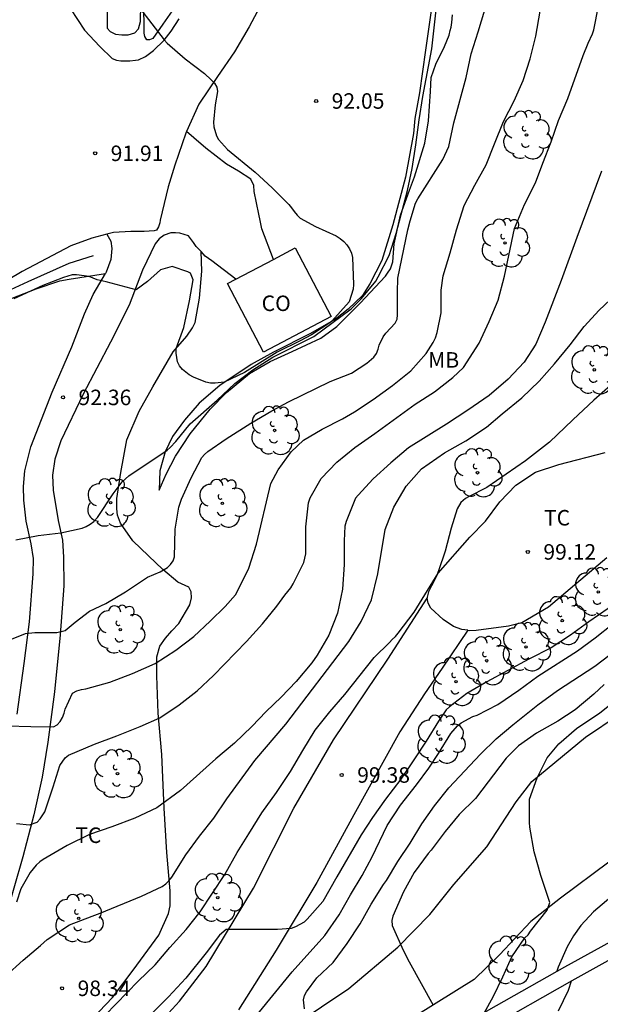
# Model space of a CAD drawing. Units: millimetres. Extents: x 576444 to 576795, y 4795540 to 4795790.
# Drawn here: x 576670 to 576699, y 4795685 to 4795733 of the extents above; entities that cross this region are included whole.
import ezdxf

# ---------------------------------------------------------------- set-up
doc = ezdxf.new("R2010")
doc.units = ezdxf.units.MM
for name, color, linetype in [('020101', 3, 'CABEZA_TALUD'), ('020104', 34, 'Continuous'), ('020204', 9, 'Continuous'), ('020308', 9, 'Continuous'), ('050102', 4, 'Continuous'), ('060110', 9, 'Continuous'), ('060134', 9, 'Continuous'), ('070104', 3, 'Continuous'), ('070105', 6, 'Continuous'), ('080107', 9, 'Continuous'), ('080301', 9, 'Continuous'), ('100107', 3, 'Continuous'), ('100202', 3, 'Continuous'), ('100301', 7, 'Continuous')]:
    doc.layers.add(name, color=color, linetype=linetype)
doc.layers.add('020105', color=24, linetype='Continuous', lineweight=30)
doc.styles.add('ARIAL', font='ARIAL.TTF', dxfattribs={"height": 1})
doc.linetypes.add('CABEZA_TALUD', pattern='A,0.1,[204,DONOSTI.shx,S=0.15,R=0,X=0,Y=0],0,0.2', length=0.3)

# ---------------------------------------------------------------- blocks, each defined once
blk = doc.blocks.new('ARBOL')
blk.add_circle((0, 0), 0.0587)
for centre, radius, start, end in [((-0.28, 0.855), 0.3, 359.2878, 173.6078), ((0.097, 0.97), 0.21, 23.1565, 160.4665), ((0.438, 0.881), 0.24, 301.578, 139.328), ((-0.564, 0.381), 0.532, 92.28, 254.58), ((0.656, 0.288), 0.443, 319.8556, 114.7656), ((-0.091, 0.321), 0.12, 119.14, 310.56), ((0.819, -0.249), 0.383, 235.5275, 62.0275), ((-0.556, -0.339), 0.555, 142.64, 266.54), ((-0.039, -0.384), 0.21, 189.64, 323.88), ((-0.301, -0.676), 0.45, 213.78, 295.32), ((0.299, -0.624), 0.532, 224.67, 0.24)]:
    blk.add_arc(centre, radius, start, end)
blk = doc.blocks.new('COTAPU')
blk.add_circle((0, 0), 0.075)

msp = doc.modelspace()

# ---------------------------------------------------------------- linework, layer by layer
at = {"layer": '020101'}
msp.add_polyline3d([(576690.444, 4795733.765, 92.145), (576690.12, 4795731.517, 92.157), (576689.836, 4795729.453, 92.173), (576689.6, 4795728.209, 92.189), (576689.548, 4795727.481, 92.197), (576689.152, 4795725.369, 92.173), (576688.536, 4795723.058, 92.205), (576688.004, 4795721.342, 92.141), (576687.432, 4795720.206, 92.105), (576687.076, 4795719.654, 92.105), (576686.376, 4795718.99, 92.081), (576685.768, 4795718.502, 92.033), (576684.556, 4795717.81, 91.961), (576682.764, 4795716.906, 91.941), (576681.68, 4795716.306, 91.973), (576680.172, 4795715.298, 92.045), (576679.168, 4795714.434, 92.233), (576678.448, 4795713.622, 92.345), (576677.868, 4795712.818, 92.721), (576677.524, 4795712.078, 93.173), (576677.268, 4795711.158, 93.461), (576677.22, 4795710.222, 93.597), (576677.56, 4795711.01, 93.757), (576678.02, 4795711.87, 93.717), (576678.724, 4795712.95, 93.657), (576679.692, 4795714.154, 93.661), (576680.48, 4795714.946, 93.597), (576681.596, 4795715.87, 93.509), (576682.596, 4795716.458, 93.501), (576683.672, 4795716.942, 93.561), (576685.048, 4795717.59, 93.665), (576685.824, 4795718.15, 93.729), (576686.964, 4795719.278, 93.897), (576688.18, 4795720.574, 93.973), (576688.28, 4795720.73, 93.973), (576688.428, 4795720.942, 93.973), (576688.532, 4795721.27, 93.973), (576688.612, 4795722.146, 93.973), (576688.912, 4795723.534, 93.933), (576689.34, 4795724.746, 93.925), (576689.596, 4795725.381, 93.881), (576690.088, 4795727.013, 93.801), (576690.272, 4795728.101, 93.765), (576690.36, 4795729.517, 93.697), (576690.4, 4795730.189, 93.681), (576690.62, 4795730.837, 93.665), (576691.036, 4795731.689, 93.669), (576691.272, 4795732.237, 93.673), (576691.32, 4795732.465, 93.673), (576691.36, 4795732.633, 93.673), (576691.388, 4795732.861, 93.665), (576691.428, 4795733.221, 93.661)], dxfattribs=at)
at = {"layer": '020104', "flags": 128}
for points, elevation in [([(576670.284, 4795707.828), (576671.372, 4795708.028), (576672.47, 4795708.168), (576673.508, 4795708.392), (576673.694, 4795708.474), (576673.892, 4795708.588), (576674.07, 4795708.72), (576674.242, 4795708.904), (576674.994, 4795710.044), (576675.43, 4795710.63), (576675.758, 4795710.93), (576677.608, 4795712.158), (576677.76, 4795712.29), (576678.038, 4795712.59), (576678.728, 4795713.44), (576680.042, 4795714.59), (576680.896, 4795715.396), (576681.77, 4795716.058), (576682.73, 4795716.67), (576684.718, 4795717.668), (576686.524, 4795719.006), (576687.02, 4795719.494), (576687.712, 4795720.344), (576687.834, 4795720.548), (576688.358, 4795721.586), (576688.708, 4795722.642), (576689.244, 4795724.726), (576689.472, 4795725.795), (576689.656, 4795726.943), (576689.816, 4795728.145), (576689.994, 4795729.277), (576690.424, 4795731.579), (576690.68, 4795733.899)], 93), ([(576669.174, 4795702.671), (576670.752, 4795703.295), (576671.206, 4795703.347), (576672.27, 4795703.346), (576672.672, 4795703.436), (576673.156, 4795703.842), (576673.852, 4795704.376), (576674.644, 4795704.746), (576675.594, 4795705.318), (576676.67, 4795706.018), (576677.278, 4795706.272), (576677.636, 4795706.48), (576677.782, 4795706.63), (576677.91, 4795706.814), (576677.976, 4795707.008), (576678.004, 4795708.338), (576678.176, 4795709.412), (576678.316, 4795709.8), (576678.778, 4795710.822), (576679.292, 4795711.806), (576679.428, 4795711.958), (576679.576, 4795712.094), (576680.47, 4795712.718), (576681.67, 4795713.466), (576682.676, 4795714.066), (576683.49, 4795714.5), (576685.506, 4795715.484), (576686.534, 4795715.894), (576687.284, 4795716.372), (576687.618, 4795716.666), (576687.742, 4795716.834), (576687.83, 4795717.05), (576687.886, 4795717.248), (576688.07, 4795717.654), (576688.198, 4795717.822), (576688.656, 4795718.31), (576688.75, 4795718.504), (576688.762, 4795718.706), (576688.762, 4795719.814), (576688.786, 4795720.484), (576689.264, 4795722.828), (576689.374, 4795723.252), (576689.634, 4795724.106), (576689.752, 4795724.318), (576690.962, 4795726.219), (576691.244, 4795726.853), (576691.488, 4795727.999), (576692.086, 4795730.189), (576692.334, 4795731.343), (576692.678, 4795732.401), (576692.994, 4795733.465)], 94), ([(576676.272, 4795733.568), (576677.47, 4795732.008), (576677.622, 4795731.85), (576678.48, 4795731.102), (576679.416, 4795730.38), (576679.74, 4795730.086), (576679.906, 4795729.914), (576680.026, 4795729.728), (576680.056, 4795729.512), (576679.932, 4795728.87), (576679.862, 4795728.024), (576679.868, 4795727.812), (576680.004, 4795727.378), (576680.094, 4795727.186), (576680.532, 4795726.714), (576681.872, 4795725.616), (576682.706, 4795724.856), (576683.504, 4795724.05), (576683.632, 4795723.892), (576683.756, 4795723.704), (576683.91, 4795723.528), (576684.06, 4795723.394), (576684.8, 4795722.978), (576685.802, 4795722.53), (576685.998, 4795722.406), (576686.168, 4795722.258), (576686.314, 4795722.1), (576686.436, 4795721.908), (576686.532, 4795721.694), (576686.59, 4795721.492), (576686.634, 4795720.172), (576686.614, 4795719.95), (576686.43, 4795719.332), (576685.586, 4795718.407), (576685.494, 4795718.328), (576684.598, 4795717.736), (576684.06, 4795717.448), (576682.936, 4795716.908), (576681.354, 4795715.922), (576680.37, 4795715.46), (576679.932, 4795715.398), (576679.71, 4795715.404), (576679.488, 4795715.448), (576678.888, 4795715.698), (576678.688, 4795715.81), (576678.514, 4795715.934), (576678.358, 4795716.072), (576678.22, 4795716.248), (576678.118, 4795716.434), (576678.054, 4795716.852), (576678.052, 4795717.084), (576678.414, 4795718.098), (576678.689, 4795719.383), (576678.87, 4795720.398), (576678.749, 4795720.731), (576678.613, 4795720.791), (576677.857, 4795721.049), (576677.297, 4795720.882), (576676.661, 4795720.322), (576676.117, 4795719.913), (576674.666, 4795720.312), (576674.234, 4795720.398), (576673.844, 4795720.57), (576673.228, 4795720.642), (576673.016, 4795720.638), (576672.602, 4795720.52), (576671.594, 4795720.126), (576670.196, 4795719.48)], 92), ([(576670.328, 4795694.109), (576670.952, 4795694.035), (576671.314, 4795694.163), (576671.462, 4795694.327), (576671.694, 4795694.673), (576672.1, 4795695.875), (576672.42, 4795696.913), (576672.678, 4795697.287), (576672.846, 4795697.405), (576674.09, 4795697.941), (576675.178, 4795698.339), (576676.302, 4795698.795), (576677.264, 4795699.208), (576678.202, 4795699.842), (576679.062, 4795700.516), (576679.858, 4795701.268), (576681.458, 4795702.914), (576682.228, 4795703.762), (576682.924, 4795704.616), (576683.312, 4795705.142), (576683.606, 4795705.502), (576683.716, 4795705.696), (576684.228, 4795706.734), (576684.33, 4795707.142), (576684.334, 4795708.462), (576684.458, 4795709.616), (576684.54, 4795709.85), (576685.064, 4795710.794), (576685.83, 4795711.58), (576686.706, 4795712.3), (576687.672, 4795712.976), (576689.614, 4795714.384), (576690.558, 4795714.98), (576691.438, 4795715.678), (576691.966, 4795716.164), (576692.714, 4795717.34), (576693.21, 4795718.382), (576693.636, 4795719.42), (576693.95, 4795720.588), (576694.434, 4795722.893), (576694.918, 4795724.045), (576695.45, 4795725.103), (576695.798, 4795726.053), (576696.21, 4795727.077), (576696.552, 4795728.105), (576697.014, 4795729.177), (576697.758, 4795731.257), (576698, 4795731.855), (576698.21, 4795732.297), (576698.27, 4795732.497), (576698.488, 4795733.643)], 96), ([(576698.642, 4795725.661), (576697.44, 4795722.459), (576696.694, 4795720.373), (576695.914, 4795718.362), (576695.461, 4795717.294), (576694.893, 4795716.418), (576694.121, 4795715.598), (576693.198, 4795714.814), (576692.178, 4795714.102), (576691.14, 4795713.428), (576689.306, 4795712.28), (576688.438, 4795711.544), (576687.586, 4795710.782), (576686.862, 4795709.992), (576686.736, 4795709.836), (576686.288, 4795708.716), (576686.21, 4795708.484), (576686.188, 4795707.784), (576686.182, 4795706.634), (576686.096, 4795705.446), (576685.859, 4795704.278), (576685.435, 4795703.218), (576684.875, 4795702.252), (576684.615, 4795701.868), (576683.855, 4795700.974), (576683.141, 4795700.222), (576682.409, 4795699.526), (576681.717, 4795698.8), (576680.867, 4795697.984), (576679.976, 4795697.226), (576678.264, 4795695.707), (576677.114, 4795694.861), (576676.056, 4795694.365), (576674.93, 4795693.937), (576673.856, 4795693.565), (576672.77, 4795693.035), (576671.614, 4795692.355), (576671.448, 4795692.243), (576671.266, 4795692.089), (576670.99, 4795691.737), (576670.534, 4795690.947), (576670.328, 4795690.305)], 97), ([(576669.782, 4795686.725), (576670.638, 4795687.487), (576671.486, 4795688.199), (576671.804, 4795688.489), (576672.89, 4795689.205), (576673.978, 4795689.627), (576674.368, 4795689.759), (576676.365, 4795690.583), (576677.367, 4795691.059), (576677.545, 4795691.189), (576677.703, 4795691.335), (576677.833, 4795691.503), (576678.513, 4795692.595), (576679.187, 4795693.495), (576679.867, 4795694.363), (576680.509, 4795695.293), (576681.861, 4795697.144), (576683.365, 4795698.912), (576686.415, 4795702.908), (576687.011, 4795703.872), (576687.501, 4795704.924), (576687.821, 4795706.186), (576688.174, 4795708.326), (576688.59, 4795709.4), (576689.178, 4795710.424), (576689.926, 4795711.266), (576691.04, 4795712.032), (576692.069, 4795712.618), (576693.069, 4795713.274), (576693.829, 4795713.928), (576694.781, 4795714.696), (576695.625, 4795715.498), (576696.367, 4795716.338), (576697.129, 4795717.266), (576697.805, 4795718.148), (576698.529, 4795718.935), (576699.337, 4795719.689)], 98), ([(576674.621, 4795684.831), (576676.209, 4795686.481), (576677.035, 4795687.265), (576677.739, 4795688.097), (576678.533, 4795688.977), (576679.213, 4795689.833), (576680.411, 4795691.637), (576680.999, 4795692.701), (576681.563, 4795693.605), (576682.201, 4795694.619), (576682.903, 4795695.596), (576683.585, 4795696.614), (576684.181, 4795697.632), (576684.787, 4795698.614), (576685.497, 4795699.504), (576686.209, 4795700.346), (576687.631, 4795702.136), (576688.373, 4795702.86), (576688.507, 4795703.012), (576688.665, 4795703.15), (576688.803, 4795703.314), (576689.571, 4795704.326), (576690.739, 4795706.208), (576692.267, 4795707.954), (576693.025, 4795708.73), (576693.721, 4795709.66), (576694.497, 4795710.47), (576695.447, 4795711.092), (576696.577, 4795711.478), (576698.823, 4795712.052)], 99), ([(576681.153, 4795683.841), (576683.665, 4795686.927), (576685.253, 4795688.677), (576685.941, 4795689.679), (576686.497, 4795690.655), (576687.053, 4795691.584), (576687.533, 4795692.49), (576688.267, 4795694), (576688.915, 4795694.99), (576689.685, 4795695.966), (576690.283, 4795696.782), (576690.751, 4795697.492), (576691.349, 4795698.458), (576691.671, 4795698.82), (576691.847, 4795698.966), (576692.409, 4795699.278), (576692.627, 4795699.344), (576693.623, 4795699.858), (576694.639, 4795700.552), (576695.561, 4795701.238), (576697.477, 4795702.458), (576698.341, 4795703.092), (576699.191, 4795703.77)], 101), ([(576684.261, 4795685.137), (576684.219, 4795685.565), (576684.267, 4795685.783), (576684.367, 4795685.965), (576684.863, 4795686.633), (576685.653, 4795687.383), (576686.335, 4795688.291), (576686.955, 4795689.245), (576687.497, 4795690.197), (576688.095, 4795691.158), (576688.237, 4795691.352), (576688.789, 4795692.258), (576689.371, 4795693.152), (576689.945, 4795694.092), (576690.559, 4795694.958), (576691.249, 4795695.822), (576692.789, 4795697.456), (576693.539, 4795698.204), (576694.349, 4795698.88), (576695.567, 4795699.852), (576696.511, 4795700.54), (576698.323, 4795701.72), (576700.137, 4795703.106)], 102), ([(576698.773, 4795700.834), (576698.267, 4795700.358), (576697.369, 4795699.602), (576696.531, 4795699.058), (576695.493, 4795698.474), (576694.617, 4795697.86), (576694.031, 4795697.264), (576692.549, 4795695.318), (576691.753, 4795694.546), (576691.081, 4795693.72), (576690.403, 4795692.812), (576690.253, 4795692.646), (576689.569, 4795691.726), (576689.055, 4795690.804), (576688.537, 4795689.625), (576688.499, 4795689.409), (576688.501, 4795689.175), (576689.033, 4795687.977), (576689.333, 4795687.411), (576690.497, 4795685.319)], 103), ([(576692.979, 4795684.967), (576693.391, 4795685.713), (576693.871, 4795686.678), (576694.303, 4795687.648), (576694.925, 4795688.57), (576695.085, 4795688.722), (576695.211, 4795688.902), (576696.007, 4795689.914), (576696.147, 4795690.286), (576695.697, 4795691.588), (576695.389, 4795692.726), (576695.165, 4795693.926), (576695.151, 4795694.154), (576695.159, 4795695.274), (576695.519, 4795696.306), (576696.005, 4795697.274), (576696.581, 4795697.964), (576697.423, 4795698.7), (576698.565, 4795699.456), (576700.293, 4795700.82)], 104), ([(576697.17, 4795686.48), (576697.033, 4795686.032), (576696.549, 4795685.026)], 106)]:
    msp.add_lwpolyline(points, dxfattribs=dict(at, elevation=elevation))
at = {"layer": '020105', "flags": 128}
for points, elevation in [([(576669.876, 4795698.835), (576671.016, 4795698.799), (576672.112, 4795698.785), (576672.288, 4795698.881), (576672.434, 4795699.037), (576672.54, 4795699.227), (576672.63, 4795699.433), (576672.682, 4795699.627), (576673.04, 4795700.413), (576673.242, 4795700.519), (576673.46, 4795700.581), (576673.676, 4795700.621), (576674.842, 4795700.936), (576675.94, 4795701.352), (576677.036, 4795701.842), (576678.03, 4795702.49), (576678.9, 4795703.156), (576679.692, 4795703.888), (576680.426, 4795704.606), (576680.924, 4795705.168), (576681.044, 4795705.38), (576681.564, 4795706.456), (576681.934, 4795707.612), (576682.64, 4795710.548), (576682.986, 4795711.21), (576683.612, 4795712.076), (576684.212, 4795712.654), (576685.12, 4795713.178), (576686.096, 4795713.68), (576686.68, 4795714.026), (576687.588, 4795714.616), (576688.516, 4795715.286), (576689.406, 4795716.008), (576690.16, 4795716.846), (576690.5, 4795717.366), (576690.604, 4795717.604), (576690.688, 4795717.858), (576690.88, 4795718.8), (576690.88, 4795719.912), (576690.972, 4795720.59), (576691.318, 4795721.718), (576691.614, 4795722.82), (576692, 4795724.005), (576692.508, 4795724.985), (576693.062, 4795725.969), (576693.456, 4795726.983), (576693.902, 4795728.057), (576694.406, 4795729.059), (576694.848, 4795730.055), (576695.186, 4795731.089), (576695.46, 4795732.197), (576695.672, 4795733.407)], 95), ([(576698.957, 4795704.502), (576698.027, 4795703.858), (576697.147, 4795703.214), (576696.201, 4795702.602), (576695.119, 4795702.05), (576693.083, 4795700.95), (576692.125, 4795700.394), (576691.283, 4795699.75), (576691.127, 4795699.61), (576690.755, 4795699.054), (576690.157, 4795698.086), (576689.595, 4795697.224), (576688.921, 4795696.25), (576688.179, 4795695.284), (576687.551, 4795694.4), (576686.999, 4795693.556), (576685.821, 4795691.525), (576685.157, 4795690.331), (576684.391, 4795689.471), (576684.241, 4795689.335), (576683.823, 4795689.101), (576683.625, 4795689.029), (576682.961, 4795688.977), (576680.467, 4795688.975), (576680.145, 4795688.707), (576679.505, 4795687.839), (576678.513, 4795686.613), (576677.681, 4795685.721), (576676.871, 4795684.907)], 100), ([(576699.097, 4795690.544), (576698.255, 4795689.828), (576697.639, 4795689.176), (576697.283, 4795688.664), (576696.985, 4795688.138), (576696.551, 4795687.15), (576696.482, 4795686.952)], 105)]:
    msp.add_lwpolyline(points, dxfattribs=dict(at, elevation=elevation))
at = {"layer": '050102'}
msp.add_polyline3d([(576635.618, 4795703.148, 92.565), (576638.06, 4795703.723, 92.565), (576641.34, 4795704.523, 92.537), (576643.512, 4795705.055, 92.521), (576645.76, 4795705.875, 92.505), (576648.256, 4795706.907, 92.489), (576651.4, 4795708.447, 92.337), (576655.947, 4795710.755, 92.161), (576660.675, 4795713.79, 91.969), (576666.003, 4795717.146, 91.841), (576669.627, 4795719.738, 91.841), (576670.883, 4795720.326, 91.841), (576672.867, 4795721.206, 91.841), (576674.043, 4795721.586, 91.781)], dxfattribs=at)
msp.add_polyline3d([(576635.618, 4795703.148, 92.565), (576638.06, 4795703.723, 92.565), (576641.34, 4795704.523, 92.537), (576643.512, 4795705.055, 92.521), (576645.76, 4795705.875, 92.505), (576648.256, 4795706.907, 92.489), (576651.4, 4795708.447, 92.337), (576655.947, 4795710.755, 92.161), (576660.675, 4795713.79, 91.969), (576666.003, 4795717.146, 91.841), (576669.627, 4795719.738, 91.841), (576670.883, 4795720.326, 91.841), (576672.867, 4795721.206, 91.841), (576674.043, 4795721.586, 91.781)], dxfattribs=at)
at = {"layer": '060110'}
for points in [[(576682.766, 4795721.393, 92.005), (576682.2, 4795722.866, 92.005), (576682.12, 4795723.27, 92.005), (576682.052, 4795723.578, 92.005), (576681.82, 4795724.674, 91.997), (576681.812, 4795724.97, 91.997), (576681.66, 4795725.274, 91.997), (576681.076, 4795725.658, 91.997), (576680.492, 4795725.998, 91.997), (576679.484, 4795726.774, 91.953), (576678.912, 4795727.274, 91.949), (576678.552, 4795727.575, 91.949)], [(576679.253, 4795721.77, 91.965), (576679.02, 4795722.014, 91.965), (576678.888, 4795722.21, 91.965), (576678.648, 4795722.526, 91.965), (576678.232, 4795722.666, 91.965), (576678.012, 4795722.674, 91.965), (576677.792, 4795722.67, 91.965), (576677.476, 4795722.57, 91.965), (576677.228, 4795722.39, 91.965), (576677.028, 4795722.15, 91.965), (576676.428, 4795720.874, 92.013), (576675.768, 4795719.178, 92.057), (576674.864, 4795717.386, 92.193), (576673.544, 4795714.87, 92.313), (576672.468, 4795712.614, 92.501), (576672.184, 4795711.73, 92.545), (576672.056, 4795710.958, 92.641), (576672.104, 4795710.222, 92.721), (576672.336, 4795708.766, 92.889), (576672.548, 4795707.818, 93.133), (576672.596, 4795706.982, 93.317), (576672.612, 4795705.602, 93.525), (576672.44, 4795703.238, 93.993), (576672.16, 4795700.471, 94.581), (576671.836, 4795698.039, 95.065), (576671.56, 4795696.351, 95.441), (576671.16, 4795694.527, 95.877), (576670.632, 4795692.487, 96.365), (576669.76, 4795689.459, 97.117)], [(576674.701, 4795722.608, 91.926), (576674.884, 4795722.274, 91.917), (576674.932, 4795721.918, 91.917), (576674.892, 4795721.39, 91.953), (576674.656, 4795720.77, 91.981), (576674.623, 4795720.711, 91.986)], [(576680.944, 4795720.435, 91.948), (576679.772, 4795721.318, 91.965), (576679.46, 4795721.554, 91.965), (576679.253, 4795721.77, 91.965)], [(576670.356, 4795699.387, 94.829), (576670.7, 4795701.847, 94.309), (576670.948, 4795703.866, 93.845), (576671.132, 4795706.186, 93.393), (576671.14, 4795706.926, 93.253), (576671.032, 4795707.634, 93.073), (576670.792, 4795708.726, 92.921), (576670.68, 4795709.738, 92.745), (576670.66, 4795710.41, 92.657), (576670.732, 4795711.166, 92.585), (576671.012, 4795712.318, 92.513), (576672.04, 4795714.962, 92.361), (576673, 4795717.17, 92.173), (576673.62, 4795718.766, 92.081), (576674.04, 4795719.69, 92.065), (576674.623, 4795720.711, 91.986)], [(576668.587, 4795681.63, 98.811), (576668.607, 4795681.607, 98.821), (576669.199, 4795681.283, 98.985), (576669.895, 4795681.235, 99.129), (576670.811, 4795681.307, 99.313), (576672.879, 4795681.947, 99.577), (576675.155, 4795682.935, 99.901), (576676.299, 4795683.623, 100.105), (576677.143, 4795684.351, 100.233), (576678.219, 4795685.507, 100.253), (576679.503, 4795687.179, 100.093), (576681.787, 4795690.967, 99.849), (576683.747, 4795694.846, 99.485), (576685.663, 4795698.158, 99.321), (576688.291, 4795702.058, 99.069), (576690.205, 4795705, 99.023)], [(576692.175, 4795703.455, 99.155), (576690.935, 4795701.61, 99.141), (576690.075, 4795700.37, 99.169), (576688.883, 4795698.538, 99.265), (576686.659, 4795694.526, 99.545), (576684.859, 4795691.255, 99.741), (576682.891, 4795687.979, 100.089), (576681.063, 4795685.095, 100.349)], [(576683.771, 4795684.343, 101.825), (576686.403, 4795686.127, 102.393), (576688.787, 4795688.127, 102.893), (576690.335, 4795689.702, 103.417), (576691.495, 4795691.154, 103.665), (576693.091, 4795692.974, 103.837), (576694.511, 4795695.146, 103.969), (576695.275, 4795696.13, 104.009), (576697.859, 4795698.286, 104.133), (576699.503, 4795699.37, 104.209), (576700.867, 4795700.286, 104.317), (576702.179, 4795700.99, 104.361), (576703.179, 4795696.682, 104.445), (576702.991, 4795695.922, 104.421), (576702.799, 4795695.526, 104.409), (576702.583, 4795695.142, 104.393), (576702.027, 4795694.598, 104.385), (576700.503, 4795693.554, 104.293), (576698.995, 4795692.23, 104.229), (576696.659, 4795690.49, 104.101), (576695.219, 4795689.358, 104.001), (576693.699, 4795687.746, 103.749), (576692.471, 4795686.555, 103.497), (576689.651, 4795684.791, 102.881)]]:
    msp.add_polyline3d(points, dxfattribs=at)
at = {"layer": '060134'}
for points in [[(576684.607, 4795745.852, 92.079), (576684.687, 4795744.348, 92.071), (576684.659, 4795743.204, 92.059), (576684.471, 4795741.644, 92.055), (576683.863, 4795738.692, 92.043), (576683.487, 4795737.072, 92.059), (576683.059, 4795735.8, 92.083), (576682.723, 4795734.884, 92.095), (576682.215, 4795733.824, 92.103), (576681.579, 4795732.636, 92.095), (576680.871, 4795731.44, 92.087), (576680.059, 4795730.245, 92.027), (576679.143, 4795728.909, 91.967), (576678.552, 4795727.575, 91.956)], [(576672.94, 4795733.518, 91.335), (576673.61, 4795732.486, 91.565), (576674.356, 4795731.686, 91.707), (576674.954, 4795731.112, 91.757), (576675.164, 4795731.032, 91.805), (576675.364, 4795731.002, 91.835), (576675.472, 4795731.002, 91.837), (576675.814, 4795731.004, 91.853), (576676.084, 4795731.028, 91.881), (576676.224, 4795731.054, 91.881), (576676.562, 4795731.214, 91.901), (576676.956, 4795731.5, 91.933), (576677.474, 4795732, 91.975), (576677.812, 4795732.428, 92.043), (576678.198, 4795733.034, 92.097)], [(576678.552, 4795727.575, 91.956), (576678.519, 4795727.501, 91.955), (576677.979, 4795725.957, 91.955), (576677.659, 4795724.905, 91.955), (576677.279, 4795723.293, 91.955), (576677.259, 4795723.161, 91.955), (576677.203, 4795722.961, 91.959), (576677.091, 4795722.805, 91.959), (576676.987, 4795722.769, 91.959), (576676.503, 4795722.745, 91.959), (576675.859, 4795722.745, 91.963), (576675.023, 4795722.689, 91.951), (576674.701, 4795722.608, 91.955)], [(576674.701, 4795722.608, 91.955), (576673.971, 4795722.425, 91.963), (576672.955, 4795722.041, 91.999), (576670.599, 4795720.813, 92.039), (576667.703, 4795719.097, 92.035)]]:
    msp.add_polyline3d(points, dxfattribs=at)
at = {"layer": '070104'}
for points in [[(576678.42, 4795734.235, 92.109), (576677.404, 4795732.776, 92.053), (576676.928, 4795732.08, 92.009), (576676.76, 4795732.012, 91.997), (576676.628, 4795732.016, 91.997), (576676.528, 4795732.172, 91.997), (576676.508, 4795732.332, 91.997), (576676.492, 4795733.868, 92.077)], [(576673.699, 4795684.347, 98.817), (576674.971, 4795685.691, 98.737), (576675.975, 4795687.011, 98.661), (576677.207, 4795688.699, 98.513), (576677.679, 4795689.751, 98.389), (576677.755, 4795690.123, 98.293), (576677.755, 4795690.847, 98.173), (576677.603, 4795692.707, 97.685), (576677.476, 4795694.839, 97.169), (576677.352, 4795697.443, 96.413), (576677.184, 4795699.442, 95.877), (576677.12, 4795701.242, 95.289), (576677.12, 4795702.17, 95.173), (576677.256, 4795702.678, 95.017), (576677.536, 4795703.062, 94.949), (576677.844, 4795703.418, 94.897), (576678.18, 4795703.774, 94.881), (576678.72, 4795704.686, 94.645), (576678.792, 4795705.018, 94.509), (576678.78, 4795705.318, 94.369), (576678.66, 4795705.534, 94.333), (576678.136, 4795705.786, 94.181), (576677.408, 4795706.394, 93.981), (576676.716, 4795707.058, 93.721), (576675.948, 4795707.77, 93.513), (576675.348, 4795708.626, 93.269), (576675.208, 4795709.022, 93.221), (576675.18, 4795709.326, 93.193), (576675.176, 4795709.818, 93.085), (576675.376, 4795711.078, 92.869), (576675.664, 4795712.658, 92.541), (576676.256, 4795714.058, 92.365), (576676.924, 4795715.234, 92.197), (576677.912, 4795716.922, 92.009), (576678.568, 4795717.678, 91.993), (576678.84, 4795718.074, 91.993), (576678.964, 4795718.342, 91.993), (576679.188, 4795719.518, 92.001), (576679.292, 4795720.822, 91.981), (576679.253, 4795721.77, 91.973)], [(576670.104, 4795719.522, 92.037), (576671.272, 4795719.974, 92.033), (576672.412, 4795720.354, 92.025), (576672.872, 4795720.434, 92.025), (576674.623, 4795720.711, 92.001)], [(576699.071, 4795715.294, 98.865), (576698.271, 4795714.586, 98.913), (576697.247, 4795713.626, 98.921), (576696.119, 4795712.55, 98.941), (576694.959, 4795711.646, 98.905), (576693.087, 4795710.35, 98.885), (576692.203, 4795709.914, 98.901), (576692.059, 4795709.826, 98.901), (576691.839, 4795709.634, 98.901), (576691.647, 4795709.322, 98.905), (576691.359, 4795708.398, 98.909), (576691.079, 4795707.282, 98.933), (576690.747, 4795706.334, 99.021), (576690.635, 4795706.038, 99.021), (576690.415, 4795705.598, 99.021), (576690.267, 4795705.318, 99.021), (576690.195, 4795705.046, 99.021), (576690.205, 4795705, 99.023)], [(576692.175, 4795703.455, 99.143), (576692.271, 4795703.442, 99.145), (576692.571, 4795703.45, 99.149), (576694.143, 4795703.658, 99.229), (576694.787, 4795703.822, 99.233), (576696.075, 4795704.582, 99.265), (576698.903, 4795706.978, 99.229)], [(576692.175, 4795703.455, 99.143), (576691.883, 4795703.494, 99.137), (576691.471, 4795703.638, 99.129), (576690.975, 4795703.974, 99.121), (576690.387, 4795704.518, 99.049), (576690.255, 4795704.77, 99.033), (576690.205, 4795705, 99.023)]]:
    msp.add_polyline3d(points, dxfattribs=at)
at = {"layer": '070105'}
for points in [[(576668.387, 4795666.63, 104.569), (576670.943, 4795668.641, 103.813), (576673.183, 4795670.605, 103.253), (576673.987, 4795671.485, 103.077), (576674.863, 4795673.057, 102.749), (576676.043, 4795675.837, 102.561), (576676.839, 4795677.309, 102.661), (576677.827, 4795677.073, 102.657), (576678.707, 4795677.161, 102.821), (576679.391, 4795677.421, 102.977), (576681.007, 4795678.317, 103.029), (576682.475, 4795679.205, 102.829), (576683.727, 4795679.749, 103.001), (576684.947, 4795680.269, 103.465), (576686.631, 4795681.285, 103.845), (576689.403, 4795682.949, 104.241), (576692.707, 4795684.813, 105.025), (576696.863, 4795687.168, 106.129), (576700.527, 4795689.192, 107.193), (576703.659, 4795690.96, 108.041), (576708.191, 4795693.48, 108.493), (576708.342, 4795693.208, 108.495)], [(576668.84, 4795666.032, 104.576), (576671.424, 4795668.065, 103.82), (576673.71, 4795670.069, 103.262), (576674.601, 4795671.045, 103.088), (576675.538, 4795672.728, 102.761), (576676.72, 4795675.511, 102.573), (576677.224, 4795676.446, 102.665), (576677.776, 4795676.314, 102.653), (576678.88, 4795676.425, 102.821), (576679.707, 4795676.739, 102.981), (576681.383, 4795677.668, 103.034), (576682.82, 4795678.537, 102.833), (576684.023, 4795679.06, 103.004), (576685.288, 4795679.599, 103.469), (576687.017, 4795680.642, 103.85), (576689.78, 4795682.3, 104.246), (576693.075, 4795684.16, 105.03), (576697.228, 4795686.513, 106.134), (576700.892, 4795688.537, 107.198), (576704.025, 4795690.305, 108.046), (576708.555, 4795692.824, 108.498)]]:
    msp.add_polyline3d(points, dxfattribs=at)
at = {"layer": '080107'}
for points in [[(576682.766, 4795721.393, 94.491), (576683.819, 4795721.948, 94.489), (576685.56, 4795718.638, 93.577), (576682.281, 4795716.912, 93.581), (576680.54, 4795720.222, 94.493), (576680.944, 4795720.435, 94.493)], [(576680.944, 4795720.435, 94.493), (576682.766, 4795721.393, 94.491)]]:
    msp.add_polyline3d(points, dxfattribs=at)
at = {"layer": '100107'}
msp.add_polyline3d([(576674.148, 4795743.745, 93.825), (576674.109, 4795743.591, 93.825), (576674.147, 4795743.177, 93.873), (576674.379, 4795741.093, 93.965), (576674.467, 4795739.745, 94.029), (576674.543, 4795738.149, 94.105), (576674.678, 4795735.914, 94.089), (576674.734, 4795734.318, 94.077), (576674.706, 4795732.67, 93.865), (576674.712, 4795732.58, 93.825), (576674.856, 4795732.424, 93.825), (576675.12, 4795732.288, 93.825), (576675.42, 4795732.252, 93.825), (576675.72, 4795732.256, 93.825), (576676.044, 4795732.352, 93.825), (576676.228, 4795732.544, 93.825), (576676.324, 4795732.908, 93.865), (576676.352, 4795734.556, 94.077), (576676.296, 4795736.151, 94.089), (576676.16, 4795738.387, 94.105), (576676.158, 4795738.436, 94.103)], dxfattribs=at)

# ---------------------------------------------------------------- block references
at = {"layer": '020204', "rotation": 359.9987685839998}
for p in [(576684.828, 4795729.055, 92.048), (576674.13, 4795726.524, 91.906), (576672.574, 4795714.716, 92.36), (576695.077, 4795707.242, 99.12), (576686.065, 4795696.45, 99.38), (576672.529, 4795686.131, 98.344)]:
    msp.add_blockref('COTAPU', p, dxfattribs=at)
at = {"layer": '100202', "rotation": 359.9987685839998}
for p in [(576695.011, 4795727.412, 97.338), (576693.971, 4795722.188, 98.142), (576698.294, 4795716.049, 101.514), (576682.819, 4795713.117, 97.982), (576692.638, 4795711.069, 100.262), (576674.879, 4795709.621, 95.238), (576680.287, 4795709.597, 96.234), (576698.483, 4795705.306, 100.416), (576696.739, 4795703.922, 100.44), (576675.347, 4795703.481, 96.23), (576694.987, 4795702.646, 100.632), (576693.087, 4795701.974, 100.352), (576691.599, 4795700.97, 100.28), (576690.859, 4795698.182, 101.84), (576675.211, 4795696.51, 98.066), (576680.066, 4795690.51, 100.938), (576673.335, 4795689.518, 99.582), (576694.299, 4795687.494, 105.504)]:
    msp.add_blockref('ARBOL', p, dxfattribs=at)

# ---------------------------------------------------------------- texts
at = {"layer": '020308', "style": 'ARIAL'}
for s, p in [('92.05', (576685.578, 4795728.68, 92.045)), ('92.05', (576685.578, 4795728.68, 92.045)), ('91.91', (576674.88, 4795726.149, 91.903)), ('91.91', (576674.88, 4795726.149, 91.903)), ('92.36', (576673.324, 4795714.341, 92.357)), ('92.36', (576673.324, 4795714.341, 92.357)), ('99.12', (576695.827, 4795706.867, 99.117)), ('99.12', (576695.827, 4795706.867, 99.117)), ('99.38', (576686.815, 4795696.075, 99.377)), ('99.38', (576686.815, 4795696.075, 99.377)), ('98.34', (576673.279, 4795685.756, 98.341)), ('98.34', (576673.279, 4795685.756, 98.341))]:
    msp.add_text(s, height=0.75, rotation=359.9988, dxfattribs=at).set_placement(p)
at = {"layer": '080301', "style": 'ARIAL'}
msp.add_text('CO', height=0.75, rotation=359.9988, dxfattribs=at).set_placement((576682.188, 4795718.894))
msp.add_text('CO', height=0.75, rotation=359.9988, dxfattribs=at).set_placement((576682.188, 4795718.894))
at = {"layer": '100301', "style": 'ARIAL'}
for s, p in [('MB', (576690.248, 4795716.155)), ('MB', (576690.248, 4795716.155)), ('TC', (576695.857, 4795708.519)), ('TC', (576695.857, 4795708.519)), ('TC', (576673.162, 4795693.16)), ('TC', (576673.162, 4795693.16))]:
    msp.add_text(s, height=0.75, rotation=359.9988, dxfattribs=at).set_placement(p)

doc.saveas('drawing.dxf')
